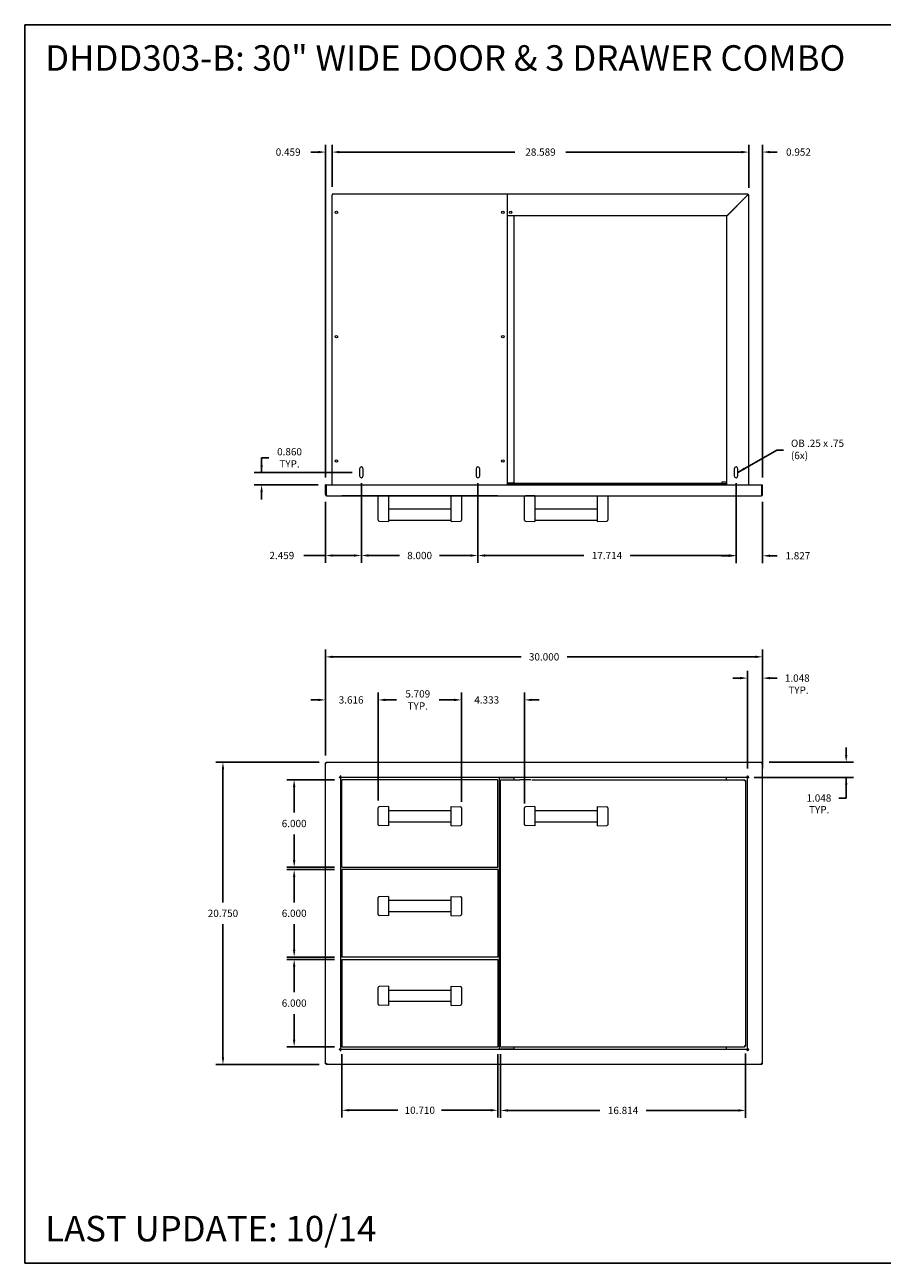
# Model space of a CAD drawing. Units: inches. Extents: x 0 to 110, y 0 to 85.
# Drawn here: x 0 to 59, y 0 to 85 of the extents above; entities that cross this region are included whole.
import ezdxf

# ---------------------------------------------------------------- set-up
doc = ezdxf.new("R2010")
doc.units = ezdxf.units.IN
doc.header["$MEASUREMENT"] = 0
doc.header["$PDSIZE"] = -1
doc.layers.add('VIEWS', color=7, linetype='Continuous')
doc.dimstyles.get("Standard").update_dxf_attribs({"dimtxt": 0.18, "dimasz": 0.18, "dimexe": 0.18, "dimexo": 0.0625, "dimgap": 0.09, "dimtad": 0, "dimtih": 1, "dimtoh": 1, "dimdec": 4, "dimzin": 0, "dimdsep": 46, "dimtxsty": 'Standard', "dimcen": 0.09, "dimadec": 0, "dimazin": 0, "dimtfac": 1, "dimtdec": 4, "dimtofl": 0, "dimtmove": 0, "dimatfit": 3, "dimfxl": 1, "dimtolj": 1, "dimtzin": 0, "dimarcsym": 0})

# ---------------------------------------------------------------- blocks, each defined once
blk = doc.blocks.new('*D7')
at = {"layer": 'DEFPOINTS', "color": 0}
for p in [(50.639, 41.618), (20.639, 34.336), (50.639, 34.336)]:
    blk.add_point(p, dxfattribs=at)
at = {"layer": 'VIEWS', "color": 0, "lineweight": -2}
for p, q in [((20.639, 34.836), (20.639, 42.118)), ((50.639, 34.836), (50.639, 42.118)), ((21.139, 41.618), (34.056, 41.618)), ((50.139, 41.618), (37.223, 41.618))]:
    blk.add_line(p, q, dxfattribs=at)
at = {"layer": 'VIEWS', "color": 0}
for points in [[(21.139, 41.701), (21.139, 41.534), (20.639, 41.618)], [(50.139, 41.534), (50.139, 41.701), (50.639, 41.618)]]:
    blk.add_solid(points, dxfattribs=at)
at = {"layer": 'VIEWS', "color": 0, "insert": (35.639, 41.618), "char_height": 0.5, "attachment_point": 5}
blk.add_mtext('\\A1;30.000', dxfattribs=at)
blk = doc.blocks.new('*D8')
at = {"layer": 'DEFPOINTS', "color": 0}
for p in [(20.694, 34.391), (13.602, 13.641), (20.694, 13.641)]:
    blk.add_point(p, dxfattribs=at)
at = {"layer": 'VIEWS', "color": 0, "lineweight": -2}
for p, q in [((20.194, 34.391), (13.102, 34.391)), ((13.602, 33.891), (13.602, 24.766)), ((13.602, 14.141), (13.602, 23.266)), ((20.194, 13.641), (13.102, 13.641))]:
    blk.add_line(p, q, dxfattribs=at)
at = {"layer": 'VIEWS', "color": 0}
for points in [[(13.685, 33.891), (13.518, 33.891), (13.602, 34.391)], [(13.518, 14.141), (13.685, 14.141), (13.602, 13.641)]]:
    blk.add_solid(points, dxfattribs=at)
at = {"layer": 'VIEWS', "color": 0, "insert": (13.602, 24.016), "char_height": 0.5, "attachment_point": 5, "line_spacing_factor": 2.096683}
blk.add_mtext('\\A1;20.750', dxfattribs=at)
blk = doc.blocks.new('*D9')
at = {"layer": 'DEFPOINTS', "color": 0}
for p in [(21.755, 14.853), (32.465, 14.853), (32.465, 10.499)]:
    blk.add_point(p, dxfattribs=at)
at = {"layer": 'VIEWS', "color": 0, "lineweight": -2}
for p, q in [((21.755, 14.353), (21.755, 9.999)), ((32.465, 14.353), (32.465, 9.999)), ((22.255, 10.499), (25.61, 10.499)), ((31.965, 10.499), (28.61, 10.499))]:
    blk.add_line(p, q, dxfattribs=at)
at = {"layer": 'VIEWS', "color": 0}
for points in [[(22.255, 10.582), (22.255, 10.415), (21.755, 10.499)], [(31.965, 10.415), (31.965, 10.582), (32.465, 10.499)]]:
    blk.add_solid(points, dxfattribs=at)
at = {"layer": 'VIEWS', "color": 0, "insert": (27.11, 10.499), "char_height": 0.5, "attachment_point": 5}
blk.add_mtext('\\A1;10.710', dxfattribs=at)
blk = doc.blocks.new('*D10')
at = {"layer": 'DEFPOINTS', "color": 0}
for p in [(32.652, 14.853), (49.467, 14.905), (49.467, 10.487)]:
    blk.add_point(p, dxfattribs=at)
at = {"layer": 'VIEWS', "color": 0, "lineweight": -2}
for p, q in [((32.652, 14.353), (32.652, 9.987)), ((49.467, 14.405), (49.467, 9.987)), ((33.152, 10.487), (39.476, 10.487)), ((48.967, 10.487), (42.643, 10.487))]:
    blk.add_line(p, q, dxfattribs=at)
at = {"layer": 'VIEWS', "color": 0}
for points in [[(33.152, 10.57), (33.152, 10.403), (32.652, 10.487)], [(48.967, 10.403), (48.967, 10.57), (49.467, 10.487)]]:
    blk.add_solid(points, dxfattribs=at)
at = {"layer": 'VIEWS', "color": 0, "insert": (41.059, 10.487), "char_height": 0.5, "attachment_point": 5}
blk.add_mtext('\\A1;16.814', dxfattribs=at)
blk = doc.blocks.new('*D13')
at = {"layer": 'DEFPOINTS', "color": 0}
for p in [(18.488, 27.016), (21.755, 27.016), (21.755, 21.016)]:
    blk.add_point(p, dxfattribs=at)
at = {"layer": 'VIEWS', "color": 0, "lineweight": -2}
for p, q in [((21.255, 27.016), (17.988, 27.016)), ((18.488, 26.516), (18.488, 24.766)), ((18.488, 21.516), (18.488, 23.266)), ((21.255, 21.016), (17.988, 21.016))]:
    blk.add_line(p, q, dxfattribs=at)
at = {"layer": 'VIEWS', "color": 0}
for points in [[(18.571, 26.516), (18.404, 26.516), (18.488, 27.016)], [(18.404, 21.516), (18.571, 21.516), (18.488, 21.016)]]:
    blk.add_solid(points, dxfattribs=at)
at = {"layer": 'VIEWS', "color": 0, "insert": (18.488, 24.016), "char_height": 0.5, "attachment_point": 5}
blk.add_mtext('\\A1;6.000', dxfattribs=at)
blk = doc.blocks.new('*D19')
at = {"layer": 'DEFPOINTS', "color": 0}
for p in [(23.098, 54.031), (20.639, 52.75), (23.098, 48.573)]:
    blk.add_point(p, dxfattribs=at)
at = {"layer": 'VIEWS', "color": 0, "lineweight": -2}
for p, q in [((23.098, 53.531), (23.098, 48.073)), ((20.639, 52.25), (20.639, 48.073)), ((20.639, 48.573), (19.143, 48.573)), ((21.139, 48.573), (22.598, 48.573))]:
    blk.add_line(p, q, dxfattribs=at)
at = {"layer": 'VIEWS', "color": 0}
for points in [[(21.139, 48.656), (21.139, 48.489), (20.639, 48.573)], [(22.598, 48.489), (22.598, 48.656), (23.098, 48.573)]]:
    blk.add_solid(points, dxfattribs=at)
at = {"layer": 'VIEWS', "color": 0, "insert": (17.643, 48.573), "char_height": 0.5, "attachment_point": 5}
blk.add_mtext('\\A1;2.459', dxfattribs=at)
blk = doc.blocks.new('*D20')
at = {"layer": 'DEFPOINTS', "color": 0}
for p in [(23.098, 54.031), (31.098, 54.031), (31.098, 48.573)]:
    blk.add_point(p, dxfattribs=at)
at = {"layer": 'VIEWS', "color": 0, "lineweight": -2}
for p, q in [((23.098, 53.531), (23.098, 48.073)), ((31.098, 53.531), (31.098, 48.073)), ((23.598, 48.573), (25.723, 48.573)), ((30.598, 48.573), (28.473, 48.573))]:
    blk.add_line(p, q, dxfattribs=at)
at = {"layer": 'VIEWS', "color": 0}
for points in [[(23.598, 48.656), (23.598, 48.489), (23.098, 48.573)], [(30.598, 48.489), (30.598, 48.656), (31.098, 48.573)]]:
    blk.add_solid(points, dxfattribs=at)
at = {"layer": 'VIEWS', "color": 0, "insert": (27.098, 48.573), "char_height": 0.5, "attachment_point": 5}
blk.add_mtext('\\A1;8.000', dxfattribs=at)
blk = doc.blocks.new('*D21')
at = {"layer": 'DEFPOINTS', "color": 0}
for p in [(31.098, 54.031), (48.812, 54.031), (48.812, 48.573)]:
    blk.add_point(p, dxfattribs=at)
at = {"layer": 'VIEWS', "color": 0, "lineweight": -2}
for p, q in [((31.098, 53.531), (31.098, 48.073)), ((48.812, 53.531), (48.812, 48.073)), ((31.598, 48.573), (38.372, 48.573)), ((48.312, 48.573), (41.538, 48.573))]:
    blk.add_line(p, q, dxfattribs=at)
at = {"layer": 'VIEWS', "color": 0}
for points in [[(31.598, 48.656), (31.598, 48.489), (31.098, 48.573)], [(48.312, 48.489), (48.312, 48.656), (48.812, 48.573)]]:
    blk.add_solid(points, dxfattribs=at)
at = {"layer": 'VIEWS', "color": 0, "insert": (39.955, 48.573), "char_height": 0.5, "attachment_point": 5}
blk.add_mtext('\\A1;17.714', dxfattribs=at)
blk = doc.blocks.new('*D22')
at = {"layer": 'DEFPOINTS', "color": 0}
for p in [(48.812, 54.031), (50.639, 52.75), (50.639, 48.556)]:
    blk.add_point(p, dxfattribs=at)
at = {"layer": 'VIEWS', "color": 0, "lineweight": -2}
for p, q in [((48.812, 53.531), (48.812, 48.056)), ((50.639, 52.25), (50.639, 48.056)), ((48.312, 48.556), (47.812, 48.556)), ((51.139, 48.556), (51.639, 48.556))]:
    blk.add_line(p, q, dxfattribs=at)
at = {"layer": 'VIEWS', "color": 0}
for points in [[(48.312, 48.473), (48.312, 48.64), (48.812, 48.556)], [(51.139, 48.64), (51.139, 48.473), (50.639, 48.556)]]:
    blk.add_solid(points, dxfattribs=at)
at = {"layer": 'VIEWS', "color": 0, "insert": (53.056, 48.556), "char_height": 0.5, "attachment_point": 5}
blk.add_mtext('\\A1;1.827', dxfattribs=at)
blk = doc.blocks.new('*D27')
at = {"layer": 'DEFPOINTS', "color": 0}
for p in [(16.252, 54.281), (22.973, 54.281), (20.639, 53.421)]:
    blk.add_point(p, dxfattribs=at)
at = {"layer": 'VIEWS', "color": 0, "lineweight": -2}
for p, q in [((16.752, 55.281), (16.252, 55.281)), ((16.252, 55.281), (16.252, 54.281)), ((22.473, 54.281), (15.752, 54.281)), ((20.139, 53.421), (15.752, 53.421)), ((16.252, 52.921), (16.252, 52.421))]:
    blk.add_line(p, q, dxfattribs=at)
at = {"layer": 'VIEWS', "color": 0}
for points in [[(16.169, 54.781), (16.336, 54.781), (16.252, 54.281)], [(16.336, 52.921), (16.169, 52.921), (16.252, 53.421)]]:
    blk.add_solid(points, dxfattribs=at)
at = {"layer": 'VIEWS', "color": 0, "insert": (18.169, 55.281), "char_height": 0.5, "attachment_point": 5}
blk.add_mtext('\\A1;0.860\\PTYP.', dxfattribs=at)
blk = doc.blocks.new('*D23')
at = {"layer": 'DEFPOINTS', "color": 0}
for p in [(49.687, 76.262), (21.098, 73.38), (49.687, 73.302)]:
    blk.add_point(p, dxfattribs=at)
at = {"layer": 'VIEWS', "color": 0, "lineweight": -2}
for p, q in [((21.098, 73.88), (21.098, 76.762)), ((49.687, 73.802), (49.687, 76.762)), ((21.598, 76.262), (33.643, 76.262)), ((49.187, 76.262), (37.143, 76.262))]:
    blk.add_line(p, q, dxfattribs=at)
at = {"layer": 'VIEWS', "color": 0}
for points in [[(21.598, 76.346), (21.598, 76.179), (21.098, 76.262)], [(49.187, 76.179), (49.187, 76.346), (49.687, 76.262)]]:
    blk.add_solid(points, dxfattribs=at)
at = {"layer": 'VIEWS', "color": 0, "insert": (35.393, 76.262), "char_height": 0.5, "attachment_point": 5}
blk.add_mtext('\\A1;28.589', dxfattribs=at)
blk = doc.blocks.new('*D24')
at = {"layer": 'DEFPOINTS', "color": 0}
for p in [(50.639, 76.264), (49.687, 73.302), (50.639, 53.421)]:
    blk.add_point(p, dxfattribs=at)
at = {"layer": 'VIEWS', "color": 0, "lineweight": -2}
for p, q in [((49.687, 73.802), (49.687, 76.764)), ((50.639, 53.921), (50.639, 76.764)), ((49.187, 76.264), (48.687, 76.264)), ((51.139, 76.264), (51.639, 76.264))]:
    blk.add_line(p, q, dxfattribs=at)
at = {"layer": 'VIEWS', "color": 0}
for points in [[(49.187, 76.181), (49.187, 76.347), (49.687, 76.264)], [(51.139, 76.347), (51.139, 76.181), (50.639, 76.264)]]:
    blk.add_solid(points, dxfattribs=at)
at = {"layer": 'VIEWS', "color": 0, "insert": (53.098, 76.264), "char_height": 0.5, "attachment_point": 5}
blk.add_mtext('\\A1;0.952', dxfattribs=at)
blk = doc.blocks.new('*D25')
at = {"layer": 'DEFPOINTS', "color": 0}
for p in [(20.639, 76.261), (21.098, 73.38), (20.639, 53.421)]:
    blk.add_point(p, dxfattribs=at)
at = {"layer": 'VIEWS', "color": 0, "lineweight": -2}
for p, q in [((20.639, 53.921), (20.639, 76.761)), ((21.098, 73.88), (21.098, 76.761)), ((20.139, 76.261), (19.639, 76.261)), ((21.598, 76.261), (22.098, 76.261))]:
    blk.add_line(p, q, dxfattribs=at)
at = {"layer": 'VIEWS', "color": 0}
for points in [[(20.139, 76.177), (20.139, 76.344), (20.639, 76.261)], [(21.598, 76.344), (21.598, 76.177), (21.098, 76.261)]]:
    blk.add_solid(points, dxfattribs=at)
at = {"layer": 'VIEWS', "color": 0, "insert": (17.223, 76.511), "char_height": 0.5, "attachment_point": 1}
blk.add_mtext('\\A1;0.459', dxfattribs=at)
blk = doc.blocks.new('*D28')
at = {"layer": 'DEFPOINTS', "color": 0}
for p in [(18.488, 33.18), (21.755, 33.18), (21.755, 27.18)]:
    blk.add_point(p, dxfattribs=at)
at = {"layer": 'VIEWS', "color": 0, "lineweight": -2}
for p, q in [((21.255, 33.18), (17.988, 33.18)), ((18.488, 32.68), (18.488, 30.93)), ((18.488, 27.68), (18.488, 29.43)), ((21.255, 27.18), (17.988, 27.18))]:
    blk.add_line(p, q, dxfattribs=at)
at = {"layer": 'VIEWS', "color": 0}
for points in [[(18.571, 32.68), (18.404, 32.68), (18.488, 33.18)], [(18.404, 27.68), (18.571, 27.68), (18.488, 27.18)]]:
    blk.add_solid(points, dxfattribs=at)
at = {"layer": 'VIEWS', "color": 0, "insert": (18.488, 30.18), "char_height": 0.5, "attachment_point": 5}
blk.add_mtext('\\A1;6.000', dxfattribs=at)
blk = doc.blocks.new('*D33')
at = {"layer": 'DEFPOINTS', "color": 0}
for p in [(29.964, 38.662), (24.256, 34.336), (29.964, 31.162)]:
    blk.add_point(p, dxfattribs=at)
at = {"layer": 'VIEWS', "color": 0, "lineweight": -2}
for p, q in [((24.256, 34.836), (24.256, 39.162)), ((29.964, 31.662), (29.964, 39.162)), ((24.756, 38.662), (25.512, 38.662)), ((29.464, 38.662), (28.429, 38.662))]:
    blk.add_line(p, q, dxfattribs=at)
at = {"layer": 'VIEWS', "color": 0}
for points in [[(24.756, 38.746), (24.756, 38.579), (24.256, 38.662)], [(29.464, 38.579), (29.464, 38.746), (29.964, 38.662)]]:
    blk.add_solid(points, dxfattribs=at)
at = {"layer": 'VIEWS', "color": 0, "insert": (26.97, 38.662), "char_height": 0.5, "attachment_point": 5}
blk.add_mtext('\\A1;5.709\\PTYP.', dxfattribs=at)
blk = doc.blocks.new('*D34')
at = {"layer": 'DEFPOINTS', "color": 0}
for p in [(34.298, 38.662), (29.964, 31.162), (34.298, 31.064)]:
    blk.add_point(p, dxfattribs=at)
at = {"layer": 'VIEWS', "color": 0, "lineweight": -2}
for p, q in [((29.964, 31.662), (29.964, 39.162)), ((34.298, 31.564), (34.298, 39.162)), ((29.464, 38.662), (28.964, 38.662)), ((34.798, 38.662), (35.298, 38.662))]:
    blk.add_line(p, q, dxfattribs=at)
at = {"layer": 'VIEWS', "color": 0}
for points in [[(29.464, 38.579), (29.464, 38.746), (29.964, 38.662)], [(34.798, 38.746), (34.798, 38.579), (34.298, 38.662)]]:
    blk.add_solid(points, dxfattribs=at)
at = {"layer": 'VIEWS', "color": 0, "insert": (31.702, 38.662), "char_height": 0.5, "attachment_point": 5}
blk.add_mtext('\\A1;4.333', dxfattribs=at)
blk = doc.blocks.new('*D35')
at = {"layer": 'DEFPOINTS', "color": 0}
for p in [(24.256, 38.662), (20.639, 34.336), (24.256, 31.26)]:
    blk.add_point(p, dxfattribs=at)
at = {"layer": 'VIEWS', "color": 0, "lineweight": -2}
for p, q in [((20.639, 34.836), (20.639, 39.162)), ((24.256, 31.76), (24.256, 39.162)), ((20.139, 38.662), (19.639, 38.662)), ((24.756, 38.662), (25.256, 38.662))]:
    blk.add_line(p, q, dxfattribs=at)
at = {"layer": 'VIEWS', "color": 0}
for points in [[(20.139, 38.579), (20.139, 38.746), (20.639, 38.662)], [(24.756, 38.746), (24.756, 38.579), (24.256, 38.662)]]:
    blk.add_solid(points, dxfattribs=at)
at = {"layer": 'VIEWS', "color": 0, "insert": (22.397, 38.662), "char_height": 0.5, "attachment_point": 5}
blk.add_mtext('\\A1;3.616', dxfattribs=at)
blk = doc.blocks.new('*D36')
at = {"layer": 'DEFPOINTS', "color": 0}
for p in [(18.488, 20.853), (21.755, 20.853), (21.755, 14.853)]:
    blk.add_point(p, dxfattribs=at)
at = {"layer": 'VIEWS', "color": 0, "lineweight": -2}
for p, q in [((21.255, 20.853), (17.988, 20.853)), ((18.488, 20.353), (18.488, 18.603)), ((18.488, 15.353), (18.488, 17.103)), ((21.255, 14.853), (17.988, 14.853))]:
    blk.add_line(p, q, dxfattribs=at)
at = {"layer": 'VIEWS', "color": 0}
for points in [[(18.571, 20.353), (18.404, 20.353), (18.488, 20.853)], [(18.404, 15.353), (18.571, 15.353), (18.488, 14.853)]]:
    blk.add_solid(points, dxfattribs=at)
at = {"layer": 'VIEWS', "color": 0, "insert": (18.488, 17.853), "char_height": 0.5, "attachment_point": 5}
blk.add_mtext('\\A1;6.000', dxfattribs=at)
blk = doc.blocks.new('*D38')
at = {"layer": 'DEFPOINTS', "color": 0}
for p in [(50.639, 40.16), (49.592, 33.446), (50.639, 33.446)]:
    blk.add_point(p, dxfattribs=at)
at = {"layer": 'VIEWS', "color": 0, "lineweight": -2}
for p, q in [((49.092, 40.16), (48.592, 40.16)), ((49.592, 33.946), (49.592, 40.66)), ((50.639, 33.946), (50.639, 40.66)), ((51.139, 40.16), (51.639, 40.16))]:
    blk.add_line(p, q, dxfattribs=at)
at = {"layer": 'VIEWS', "color": 0}
for points in [[(49.092, 40.077), (49.092, 40.244), (49.592, 40.16)], [(51.139, 40.244), (51.139, 40.077), (50.639, 40.16)]]:
    blk.add_solid(points, dxfattribs=at)
at = {"layer": 'VIEWS', "color": 0, "insert": (53.014, 40.16), "char_height": 0.5, "attachment_point": 5}
blk.add_mtext('\\A1;1.048', dxfattribs=at)
blk = doc.blocks.new('*D39')
at = {"layer": 'DEFPOINTS', "color": 0}
for p in [(50.584, 34.391), (56.374, 34.391), (49.561, 33.343)]:
    blk.add_point(p, dxfattribs=at)
at = {"layer": 'VIEWS', "color": 0, "lineweight": -2}
for p, q in [((56.374, 34.891), (56.374, 35.391)), ((51.084, 34.391), (56.874, 34.391)), ((50.061, 33.343), (56.874, 33.343)), ((56.374, 31.928), (56.374, 33.343)), ((55.874, 31.928), (56.374, 31.928))]:
    blk.add_line(p, q, dxfattribs=at)
at = {"layer": 'VIEWS', "color": 0}
for points in [[(56.291, 34.891), (56.457, 34.891), (56.374, 34.391)], [(56.457, 32.843), (56.291, 32.843), (56.374, 33.343)]]:
    blk.add_solid(points, dxfattribs=at)
at = {"layer": 'VIEWS', "color": 0, "insert": (54.499, 31.928), "char_height": 0.5, "attachment_point": 5}
blk.add_mtext('\\A1;1.048', dxfattribs=at)

msp = doc.modelspace()

# ---------------------------------------------------------------- linework, layer by layer
at = {"layer": 'VIEWS'}
for p, q in [((0, 0), (0, 85)), ((0, 85), (110, 85)), ((0, 0), (110, 0))]:
    msp.add_line(p, q, dxfattribs=at)
at = {"layer": 'VIEWS', "color": 7, "linetype": 'Continuous', "lineweight": 15}
for p, q in [((21.0981, 73.3804), (21.0981, 73.3016)), ((33.0981, 73.3804), (21.0981, 73.3804)), ((21.0981, 53.4208), (21.0981, 73.3016)), ((33.0981, 73.3806), (33.0981, 73.3018)), ((49.6083, 73.3806), (33.0981, 73.3806)), ((33.0981, 73.3326), (33.0981, 73.3328)), ((33.0981, 73.3018), (33.0981, 71.8806)), ((33.0981, 73.3016), (33.0981, 53.4208)), ((48.1801, 71.8806), (49.6013, 73.3018)), ((49.6083, 73.2948), (48.1871, 71.8736)), ((49.6083, 73.3806), (49.6083, 73.3328)), ((49.6871, 73.3018), (49.6393, 73.3018)), ((49.6871, 53.4208), (49.6871, 73.3018)), ((48.1801, 71.8806), (33.0981, 71.8806)), ((33.5806, 53.538), (33.5806, 71.8806)), ((48.1871, 53.4208), (48.1871, 71.8736)), ((22.9731, 54.5311), (22.9731, 54.0311)), ((23.2231, 54.0311), (23.2231, 54.5311)), ((30.9731, 54.5311), (30.9731, 54.0311)), ((31.2231, 54.0311), (31.2231, 54.5311)), ((48.6871, 54.5311), (48.6871, 54.0311)), ((48.9371, 54.0311), (48.9371, 54.5311)), ((47.8715, 53.4838), (47.8715, 53.6396)), ((47.8715, 53.6396), (47.9653, 53.6396)), ((47.9653, 53.6396), (48.1871, 53.6396)), ((20.6393, 52.7496), (20.6393, 53.4208)), ((20.6871, 53.4208), (20.6393, 53.4208)), ((20.6871, 52.7496), (20.6871, 53.4208)), ((20.6941, 53.4208), (20.6941, 52.7496)), ((20.6941, 53.4208), (50.5845, 53.4208)), ((33.5806, 53.538), (33.0981, 53.538)), ((33.0981, 53.5309), (33.5018, 53.5309)), ((48.1871, 53.4833), (33.0981, 53.4833)), ((33.5095, 53.4835), (33.9746, 53.4835)), ((47.8397, 53.5123), (33.5631, 53.5123)), ((33.9799, 53.4833), (33.9746, 53.4835)), ((34.0922, 53.4833), (34.0922, 53.4838)), ((48.1871, 53.4838), (34.0922, 53.4838)), ((47.8397, 53.4838), (47.8397, 53.5123)), ((50.5845, 53.4208), (50.5845, 52.7496)), ((50.5915, 53.4208), (50.6393, 53.4208)), ((50.5915, 52.7496), (50.5915, 53.4208)), ((50.6393, 52.7496), (50.6393, 53.4208)), ((20.7181, 52.6708), (50.5605, 52.6708)), ((21.7551, 52.6708), (21.7551, 52.6677)), ((32.4651, 52.6677), (21.7551, 52.6677)), ((24.2557, 51.3249), (24.2557, 52.6708)), ((24.2557, 52.6708), (24.3127, 52.6708)), ((24.9644, 52.6708), (24.3127, 52.6708)), ((24.9644, 52.6708), (24.9644, 51.3131)), ((29.2557, 51.3131), (29.2557, 52.6708)), ((29.2557, 52.6708), (29.9075, 52.6708)), ((29.9075, 52.6708), (29.9644, 52.6708)), ((29.9644, 52.6708), (29.9644, 51.3249)), ((32.4651, 52.6708), (32.4651, 52.6677)), ((34.2979, 51.3249), (34.2979, 52.6708)), ((34.2979, 52.6708), (34.3548, 52.6708)), ((35.0065, 52.6708), (34.3548, 52.6708)), ((35.0065, 52.6708), (35.0065, 51.3131)), ((39.2979, 51.3131), (39.2979, 52.6708)), ((39.2979, 52.6708), (39.9496, 52.6708)), ((39.9496, 52.6708), (40.0065, 52.6708)), ((40.0065, 52.6708), (40.0065, 51.3249)), ((24.2557, 50.9927), (24.2557, 51.3249)), ((29.2557, 51.7558), (24.9644, 51.7558)), ((24.9644, 51.3131), (24.9644, 50.911)), ((24.9644, 51.0058), (29.2557, 51.0058)), ((29.2557, 50.911), (29.2557, 51.3131)), ((29.9644, 51.3249), (29.9644, 50.9927)), ((34.2979, 50.9927), (34.2979, 51.3249)), ((39.2979, 51.7558), (35.0065, 51.7558)), ((35.0065, 51.3131), (35.0065, 50.911)), ((35.0065, 51.0058), (39.2979, 51.0058)), ((39.2979, 50.911), (39.2979, 51.3131)), ((40.0065, 51.3249), (40.0065, 50.9927)), ((24.3127, 50.9338), (24.9644, 50.911)), ((29.2557, 50.911), (29.9075, 50.9338)), ((34.3548, 50.9338), (35.0065, 50.911)), ((39.2979, 50.911), (39.9496, 50.9338)), ((20.6393, 13.696), (20.6393, 34.3363)), ((20.7181, 34.3124), (20.6393, 34.3363)), ((20.6871, 34.3363), (20.6393, 34.3363)), ((20.7181, 34.3124), (20.6871, 34.3363)), ((20.6941, 34.3912), (20.7181, 34.3124)), ((20.6941, 34.3912), (50.5845, 34.3912)), ((20.6941, 34.3434), (20.6941, 34.3912)), ((20.6941, 34.3434), (20.7181, 34.3124)), ((50.5845, 34.3912), (50.5605, 34.3124)), ((50.5845, 34.3434), (50.5605, 34.3124)), ((50.5605, 34.3124), (50.6393, 34.3363)), ((50.5605, 34.3124), (50.5915, 34.3363)), ((50.5845, 34.3434), (50.5845, 34.3912)), ((50.5915, 34.3363), (50.6393, 34.3363)), ((50.6393, 13.696), (50.6393, 34.3363)), ((21.6632, 33.3673), (21.5844, 33.3673)), ((21.5844, 33.3673), (21.5844, 33.3434)), ((21.5844, 33.3434), (21.6083, 33.3434)), ((21.6871, 33.4461), (21.6632, 33.4461)), ((21.6632, 33.4461), (21.6632, 33.3673)), ((21.6871, 33.439), (21.6632, 33.439)), ((21.6952, 33.3912), (21.6632, 33.3912)), ((21.6871, 33.4222), (21.6871, 33.4461)), ((21.6871, 14.72), (21.6871, 33.3124)), ((49.5605, 33.3434), (21.7181, 33.3434)), ((32.4651, 33.1797), (21.7551, 33.1797)), ((21.7551, 27.1797), (21.7551, 33.1797)), ((32.4651, 27.1797), (32.4651, 33.1797)), ((32.5806, 14.72), (32.5806, 33.3124)), ((32.6522, 33.1767), (32.731, 33.1767)), ((32.6522, 14.8527), (32.6522, 33.1767)), ((32.6594, 33.3363), (33.5018, 33.3363)), ((32.731, 33.1767), (33.1522, 33.1767)), ((33.1522, 33.1767), (33.9746, 33.1767)), ((33.5018, 33.3363), (33.5806, 33.3363)), ((33.5806, 33.1767), (33.5806, 33.3363)), ((33.9965, 33.1767), (33.9746, 33.1767)), ((34.7292, 33.1767), (33.9965, 33.1767)), ((34.7949, 33.1767), (49.4187, 33.1767)), ((48.1393, 33.3434), (48.1393, 33.1767)), ((49.5834, 33.3912), (49.6083, 33.3912)), ((49.5915, 33.4461), (49.6154, 33.4461)), ((49.5915, 33.4222), (49.5915, 33.4461)), ((49.5915, 33.439), (49.6083, 33.439)), ((49.5915, 33.3912), (49.5915, 33.3124)), ((49.5915, 14.72), (49.5915, 33.3124)), ((49.6083, 33.439), (49.6154, 33.4387)), ((49.6154, 33.4461), (49.6154, 33.3673)), ((49.6942, 33.3673), (49.6154, 33.3673)), ((49.6393, 33.3602), (49.6393, 33.3353)), ((49.6703, 33.3434), (49.6942, 33.3434)), ((49.6868, 33.3673), (49.6871, 33.3602)), ((49.6871, 33.3602), (49.6871, 33.3434)), ((49.6942, 33.3434), (49.6942, 33.3673)), ((49.4665, 33.1241), (49.4665, 14.9053)), ((24.2557, 31.0637), (24.2557, 31.2596)), ((24.2557, 30.2957), (24.2557, 31.0637)), ((24.9644, 31.3422), (24.3127, 31.3192)), ((24.9644, 31.3422), (24.9644, 31.1445)), ((24.9644, 31.1445), (24.9644, 30.2148)), ((29.2557, 31.0547), (24.9644, 31.0547)), ((29.2557, 31.3422), (29.9075, 31.3192)), ((29.2557, 31.1445), (29.2557, 31.3422)), ((29.2557, 30.2148), (29.2557, 31.1445)), ((29.9644, 31.2596), (29.9644, 31.0637)), ((29.9644, 31.0637), (29.9644, 30.2957)), ((34.2979, 31.0637), (34.2979, 31.2596)), ((34.2979, 30.2957), (34.2979, 31.0637)), ((35.0065, 31.3422), (34.3548, 31.3192)), ((35.0065, 31.3422), (35.0065, 31.1445)), ((35.0065, 31.1445), (35.0065, 30.2148)), ((39.2979, 31.0547), (35.0065, 31.0547)), ((39.2979, 31.3422), (39.9496, 31.3192)), ((39.2979, 31.1445), (39.2979, 31.3422)), ((39.2979, 30.2148), (39.2979, 31.1445)), ((40.0065, 31.2596), (40.0065, 31.0637)), ((40.0065, 31.0637), (40.0065, 30.2957)), ((24.2557, 30.0998), (24.2557, 30.2957)), ((24.9644, 30.0172), (24.3127, 30.0402)), ((24.9644, 30.3047), (29.2557, 30.3047)), ((24.9644, 30.2148), (24.9644, 30.0172)), ((29.2557, 30.0172), (29.2557, 30.2148)), ((29.2557, 30.0172), (29.9075, 30.0402)), ((29.9644, 30.2957), (29.9644, 30.0998)), ((34.2979, 30.0998), (34.2979, 30.2957)), ((35.0065, 30.0172), (34.3548, 30.0402)), ((35.0065, 30.3047), (39.2979, 30.3047)), ((35.0065, 30.2148), (35.0065, 30.0172)), ((39.2979, 30.0172), (39.2979, 30.2148)), ((39.2979, 30.0172), (39.9496, 30.0402)), ((40.0065, 30.2957), (40.0065, 30.0998)), ((21.7551, 27.1797), (32.4651, 27.1797)), ((32.4651, 27.0162), (21.7551, 27.0162)), ((21.7551, 27.0162), (21.7551, 21.0162)), ((32.4651, 27.0162), (32.4651, 21.0162)), ((24.2557, 24.9002), (24.2557, 25.0961)), ((24.2557, 24.1322), (24.2557, 24.9002)), ((24.9644, 25.1787), (24.3127, 25.1557)), ((24.9644, 25.1787), (24.9644, 24.981)), ((24.9644, 24.981), (24.9644, 24.0513)), ((29.2557, 24.8912), (24.9644, 24.8912)), ((29.2557, 25.1787), (29.9075, 25.1557)), ((29.2557, 24.981), (29.2557, 25.1787)), ((29.2557, 24.0513), (29.2557, 24.981)), ((29.9644, 25.0961), (29.9644, 24.9002)), ((29.9644, 24.9002), (29.9644, 24.1322)), ((24.2557, 23.9363), (24.2557, 24.1322)), ((24.9644, 23.8537), (24.3127, 23.8767)), ((24.9644, 24.1412), (29.2557, 24.1412)), ((24.9644, 24.0513), (24.9644, 23.8537)), ((29.2557, 23.8537), (29.2557, 24.0513)), ((29.2557, 23.8537), (29.9075, 23.8767)), ((29.9644, 24.1322), (29.9644, 23.9363)), ((32.4651, 21.0162), (21.7551, 21.0162)), ((21.7551, 20.8527), (32.4651, 20.8527)), ((21.7551, 20.8527), (21.7551, 14.8527)), ((32.4651, 20.8527), (32.4651, 14.8527)), ((24.2557, 18.7367), (24.2557, 18.9326)), ((24.2557, 17.9687), (24.2557, 18.7367)), ((24.9644, 19.0152), (24.3127, 18.9922)), ((24.9644, 19.0152), (24.9644, 18.8175)), ((24.9644, 18.8175), (24.9644, 17.8878)), ((29.2557, 18.7277), (24.9644, 18.7277)), ((29.2557, 19.0152), (29.9075, 18.9922)), ((29.2557, 18.8175), (29.2557, 19.0152)), ((29.2557, 17.8878), (29.2557, 18.8175)), ((29.9644, 18.9326), (29.9644, 18.7367)), ((29.9644, 18.7367), (29.9644, 17.9687)), ((24.2557, 17.7728), (24.2557, 17.9687)), ((24.9644, 17.9777), (29.2557, 17.9777)), ((24.9644, 17.8878), (24.9644, 17.6902)), ((29.2557, 17.6902), (29.2557, 17.8878)), ((29.9644, 17.9687), (29.9644, 17.7728)), ((24.9644, 17.6902), (24.3127, 17.7132)), ((29.2557, 17.6902), (29.9075, 17.7132)), ((21.6083, 14.689), (21.5844, 14.689)), ((21.5844, 14.689), (21.5844, 14.6651)), ((21.5844, 14.6651), (21.6632, 14.6651)), ((21.6632, 14.6651), (21.6632, 14.5863)), ((21.6952, 14.6412), (21.6632, 14.6412)), ((21.6871, 14.5934), (21.6632, 14.5934)), ((21.6632, 14.5863), (21.6871, 14.5863)), ((21.6871, 14.5863), (21.6871, 14.6102)), ((21.7181, 14.689), (49.5605, 14.689)), ((21.7551, 14.8527), (32.4651, 14.8527)), ((32.6522, 14.8527), (49.4187, 14.8527)), ((33.5018, 14.696), (32.6594, 14.696)), ((33.0981, 14.689), (33.0981, 14.696)), ((33.5806, 14.696), (33.5018, 14.696)), ((33.5806, 14.696), (33.5806, 14.8527)), ((48.1393, 14.8527), (48.1393, 14.689)), ((49.6083, 14.6412), (49.5834, 14.6412)), ((49.5915, 14.72), (49.5915, 14.6412)), ((49.5915, 14.5863), (49.5915, 14.6102)), ((49.6083, 14.5934), (49.5915, 14.5934)), ((49.6154, 14.5863), (49.5915, 14.5863)), ((49.6154, 14.5937), (49.6083, 14.5934)), ((49.6154, 14.6651), (49.6154, 14.5863)), ((49.6154, 14.6651), (49.6942, 14.6651)), ((49.6393, 14.6722), (49.6393, 14.6971)), ((49.6942, 14.689), (49.6703, 14.689)), ((49.6871, 14.6722), (49.6868, 14.6651)), ((49.6871, 14.6722), (49.6871, 14.689)), ((49.6942, 14.6651), (49.6942, 14.689)), ((20.6393, 13.696), (20.7181, 13.72)), ((20.6871, 13.696), (20.6393, 13.696)), ((20.6871, 13.696), (20.7181, 13.72)), ((20.7181, 13.72), (20.6941, 13.6412)), ((20.7181, 13.72), (20.6941, 13.689)), ((20.6941, 13.689), (20.6941, 13.6412)), ((50.5845, 13.6412), (20.6941, 13.6412)), ((50.5605, 13.72), (50.5845, 13.6412)), ((50.5605, 13.72), (50.5845, 13.689)), ((50.5915, 13.696), (50.5605, 13.72)), ((50.6393, 13.696), (50.5605, 13.72)), ((50.5845, 13.689), (50.5845, 13.6412)), ((50.5915, 13.696), (50.6393, 13.696))]:
    msp.add_line(p, q, dxfattribs=at)
at = {"layer": 'VIEWS', "color": 7, "linetype": 'Continuous', "lineweight": 15, "flags": 128}
for points in [[(49.5786, 73.2792), (49.5824, 73.276), (49.5857, 73.2721)], [(20.7181, 34.3124), (20.7181, 34.3124)], [(50.5605, 34.3124), (50.5605, 34.3124)], [(49.6083, 33.3912), (49.6144, 33.3906), (49.6154, 33.3904)], [(49.6385, 33.3673), (49.6387, 33.3662), (49.6393, 33.3602)], [(49.6154, 14.642), (49.6144, 14.6418), (49.6083, 14.6412)], [(49.6393, 14.6722), (49.6387, 14.6661), (49.6385, 14.6651)], [(20.7181, 13.72), (20.7181, 13.72)], [(50.5605, 13.72), (50.5605, 13.72)]]:
    msp.add_lwpolyline(points, dxfattribs=at)
at = {"layer": 'VIEWS', "color": 7, "linetype": 'Continuous', "lineweight": 15}
for centre in [(21.3896, 72.1306), (32.8066, 72.1306), (33.3481, 72.1306), (21.3896, 63.5954), (32.8066, 63.5954), (21.3896, 55.0601), (32.8066, 55.0601)]:
    msp.add_circle(centre, 0.086, dxfattribs=at)
for centre, radius, start, end in [((49.5605, 73.254), 0.0788, 32.355691, 57.644309), ((49.6083, 73.3018), 0.0788, 0, 90), ((49.6083, 73.3018), 0.031, 0, 90), ((23.0981, 54.5311), 0.125, 360, 180), ((31.0981, 54.5311), 0.125, 360, 180), ((48.8121, 54.5311), 0.125, 0, 180), ((23.0981, 54.0311), 0.125, 180, 0), ((31.0981, 54.0311), 0.125, 180, 0), ((48.8121, 54.0311), 0.125, 180, 0), ((20.7181, 52.7496), 0.0788, 180, 270), ((20.7181, 52.7496), 0.031, 180, 221.855283), ((33.5018, 53.5619), 0.031, 270, 309.475091), ((33.5018, 53.5619), 0.0788, 274.083019, 342.322036), ((50.5605, 52.7496), 0.0788, 270, 0), ((50.5605, 52.7496), 0.031, 318.144719, 0), ((24.3147, 50.9927), 0.059, 180, 268), ((29.9054, 50.9927), 0.059, 272, 0), ((34.3569, 50.9927), 0.059, 180, 268), ((39.9475, 50.9927), 0.059, 272, 0), ((21.5605, 33.3124), 0.0788, 18.992211, 44.162881), ((32.6594, 33.3124), 0.0788, 156.833713, 180), ((32.6594, 33.3124), 0.031, 90, 131.855281), ((21.5605, 14.72), 0.0788, 315.837119, 341.067065), ((32.6594, 14.72), 0.0788, 180, 203.166287), ((32.6594, 14.72), 0.031, 228.144719, 270)]:
    msp.add_arc(centre, radius, start, end, dxfattribs=at)
for centre, major_axis, ratio, start_param, end_param in [((49.6083, 73.3018), (0, 0.0788), 0.0897344, 0, 1.5707963), ((49.6083, 73.3018), (0, 0.031), 0.228099, 0, 0.920598), ((49.6083, 73.3018), (0.0788, 0), 0.0897344, 4.712389, 6.2831853), ((49.6083, 73.3018), (0.031, 0), 0.228099, 5.3625873, 6.2831853), ((20.7181, 52.7496), (0, 0.0788), 0.3036667, 1.5707963, 3.1415927), ((50.5605, 52.7496), (0, 0.0788), 0.3036667, 3.1415927, 4.712389), ((32.6594, 33.3124), (0.0788, 0), 0.3036667, 1.5707963, 3.1415927), ((24.3147, 31.2596), (0, 0.0596), 0.9895714, 0.0349066, 1.5707963), ((29.9054, 31.2596), (0, -0.0596), 0.9895714, 1.5707963, 3.1066861), ((34.3569, 31.2596), (0, 0.0596), 0.9895714, 0.0349066, 1.5707963), ((39.9475, 31.2596), (0, -0.0596), 0.9895714, 1.5707963, 3.1066861), ((24.3147, 30.0998), (0, 0.0596), 0.9895714, 1.5707963, 3.1066861), ((29.9054, 30.0998), (0, -0.0596), 0.9895714, 0.0349066, 1.5707963), ((34.3569, 30.0998), (0, 0.0596), 0.9895714, 1.5707963, 3.1066861), ((39.9475, 30.0998), (0, -0.0596), 0.9895714, 0.0349066, 1.5707963), ((24.3147, 25.0961), (0, 0.0596), 0.9895714, 0.0349066, 1.5707963), ((29.9054, 25.0961), (0, -0.0596), 0.9895714, 1.5707963, 3.1066861), ((24.3147, 23.9363), (0, 0.0596), 0.9895714, 1.5707963, 3.1066861), ((29.9054, 23.9363), (0, -0.0596), 0.9895714, 0.0349066, 1.5707963), ((24.3147, 18.9326), (0, 0.0596), 0.9895714, 0.0349066, 1.5707963), ((29.9054, 18.9326), (0, -0.0596), 0.9895714, 1.5707963, 3.1066861), ((24.3147, 17.7728), (0, 0.0596), 0.9895714, 1.5707963, 3.1066861), ((29.9054, 17.7728), (0, -0.0596), 0.9895714, 0.0349066, 1.5707963), ((32.6594, 14.72), (0.0788, 0), 0.3036667, 3.1415927, 4.712389)]:
    msp.add_ellipse(centre, major_axis=major_axis, ratio=ratio, start_param=start_param, end_param=end_param, dxfattribs=at)
for points, knots in [([(21.6083, 33.3434), (21.6162, 33.3414), (21.6332, 33.3371), (21.6569, 33.3306), (21.6757, 33.3237), (21.6857, 33.3176), (21.6867, 33.3139), (21.6871, 33.3124)], [0, 0, 0, 0, 0.1917193, 0.413023, 0.6343381, 0.855653, 1, 1, 1, 1]), ([(21.7181, 33.3434), (21.7161, 33.3441), (21.7118, 33.3456), (21.7053, 33.3582), (21.6984, 33.3785), (21.6923, 33.4012), (21.6885, 33.4162), (21.6871, 33.4222)], [0, 0, 0, 0, 0.1917193, 0.413023, 0.6343381, 0.855653, 1, 1, 1, 1]), ([(49.5605, 33.3434), (49.5625, 33.3441), (49.5668, 33.3456), (49.5733, 33.3582), (49.5802, 33.3785), (49.5863, 33.4012), (49.59, 33.4162), (49.5915, 33.4222)], [0, 0, 0, 0, 0.1917193, 0.413023, 0.6343381, 0.855653, 1, 1, 1, 1]), ([(49.5915, 33.3124), (49.5922, 33.3144), (49.5937, 33.3186), (49.6064, 33.3252), (49.6266, 33.332), (49.6493, 33.3381), (49.6644, 33.3419), (49.6703, 33.3434)], [0, 0, 0, 0, 0.1917193, 0.413023, 0.6343381, 0.855653, 1, 1, 1, 1]), ([(49.4665, 33.1241), (49.4658, 33.1224), (49.4643, 33.1188), (49.4517, 33.1133), (49.4316, 33.1075), (49.409, 33.1024), (49.3938, 33.0992), (49.3877, 33.0979)], [0, 0, 0, 0, 0.1934305, 0.4128665, 0.6323098, 0.851753, 1, 1, 1, 1]), ([(49.4187, 33.1241), (49.4181, 33.1216), (49.417, 33.1169), (49.409, 33.1101), (49.399, 33.1039), (49.3914, 33.0998), (49.3877, 33.0979)], [0, 0, 0, 0, 0.2873569, 0.5316945, 0.7759424, 1, 1, 1, 1]), ([(21.6871, 14.72), (21.6864, 14.718), (21.6849, 14.7137), (21.6722, 14.7072), (21.652, 14.7003), (21.6292, 14.6942), (21.6142, 14.6905), (21.6083, 14.689)], [0, 0, 0, 0, 0.1917193, 0.413023, 0.6343381, 0.855653, 1, 1, 1, 1]), ([(21.6871, 14.6102), (21.689, 14.6181), (21.6933, 14.6351), (21.6999, 14.6588), (21.7067, 14.6776), (21.7128, 14.6876), (21.7166, 14.6886), (21.7181, 14.689)], [0, 0, 0, 0, 0.19171932, 0.41302297, 0.63433809, 0.85565302, 1, 1, 1, 1]), ([(49.4187, 14.9053), (49.4181, 14.9078), (49.417, 14.9124), (49.409, 14.9192), (49.399, 14.9254), (49.3914, 14.9295), (49.3877, 14.9315)], [0, 0, 0, 0, 0.2873569, 0.5316945, 0.7759424, 1, 1, 1, 1]), ([(49.4665, 14.9053), (49.4658, 14.9069), (49.4643, 14.9106), (49.4517, 14.9161), (49.4316, 14.9218), (49.409, 14.927), (49.3938, 14.9302), (49.3877, 14.9315)], [0, 0, 0, 0, 0.1934305, 0.4128665, 0.6323098, 0.851753, 1, 1, 1, 1]), ([(49.5915, 14.6102), (49.5895, 14.6181), (49.5853, 14.6351), (49.5787, 14.6588), (49.5719, 14.6776), (49.5658, 14.6876), (49.562, 14.6886), (49.5605, 14.689)], [0, 0, 0, 0, 0.1917193, 0.413023, 0.6343381, 0.855653, 1, 1, 1, 1]), ([(49.6703, 14.689), (49.6624, 14.691), (49.6454, 14.6952), (49.6217, 14.7018), (49.6029, 14.7086), (49.5929, 14.7147), (49.5919, 14.7185), (49.5915, 14.72)], [0, 0, 0, 0, 0.1917193, 0.413023, 0.6343381, 0.855653, 1, 1, 1, 1])]:
    msp.add_open_spline(points, degree=3, knots=knots, dxfattribs=at)
for points, degree in [([(49.3877, 33.0979), (49.3903, 33.1082), (49.3955, 33.1289), (49.4032, 33.1549), (49.411, 33.1731), (49.4161, 33.1755), (49.4187, 33.1767)], 3), ([(49.4187, 33.1289), (49.4187, 33.1767)], 1), ([(49.3877, 33.0979), (49.3903, 33.1019), (49.3955, 33.1101), (49.4032, 33.1203), (49.411, 33.1275), (49.4161, 33.1284), (49.4187, 33.1289)], 3), ([(49.4187, 33.1241), (49.4665, 33.1241)], 1), ([(49.3877, 14.9315), (49.3903, 14.9212), (49.3955, 14.9005), (49.4032, 14.8745), (49.411, 14.8562), (49.4161, 14.8539), (49.4187, 14.8527)], 3), ([(49.3877, 14.9315), (49.3903, 14.9274), (49.3955, 14.9193), (49.4032, 14.909), (49.411, 14.9019), (49.4161, 14.9009), (49.4187, 14.9005)], 3), ([(49.4187, 14.9053), (49.4665, 14.9053)], 1), ([(49.4187, 14.9005), (49.4187, 14.8527)], 1)]:
    msp.add_open_spline(points, degree=degree, dxfattribs=at)

# ---------------------------------------------------------------- texts
at = {"layer": 'VIEWS'}
for p in [(52.4018, 39.0826), (53.8214, 30.8758)]:
    msp.add_text('TYP.', height=0.50039, dxfattribs=at).set_placement(p)
at = {"layer": 'VIEWS', "char_height": 1.7496, "width": 440.8785, "attachment_point": 1}
for s, insert in [('{DHDD303-B: 30" WIDE DOOR & 3 DRAWER COMBO}', (1.4018, 83.5954)), ('{LAST UPDATE: 10/14}', (1.4018, 3.2493))]:
    msp.add_mtext(s, dxfattribs=dict(at, insert=insert))
at = {"layer": 'VIEWS', "insert": (52.5789, 55.7929), "char_height": 0.5, "attachment_point": 4}
msp.add_mtext('OB .25 x .75\\P(6x)', dxfattribs=at)

# ---------------------------------------------------------------- dimensions: what is measured, and where the dimension line sits
at = {"layer": 'VIEWS'}
for base, p1, p2, override, picture, middle in [((20.6393, 76.2605), (21.0981, 73.3804), (20.6393, 53.4208), {"dimtxt": 0.5, "dimasz": 0.5, "dimexe": 0.5, "dimexo": 0.5, "dimgap": 0.5, "dimdec": 3, "dimpost": '<>', "dimcen": 0.09}, '*D25', (18.1809, 76.2605)), ((49.6871, 76.2624), (21.0981, 73.3804), (49.6871, 73.3018), {"dimtxt": 0.5, "dimasz": 0.5, "dimexe": 0.5, "dimexo": 0.5, "dimgap": 0.5, "dimdec": 3, "dimpost": '<>', "dimcen": 0.09}, '*D23', (35.3926, 76.2624)), ((50.6393, 76.2639), (49.6871, 73.3018), (50.6393, 53.4208), {"dimtxt": 0.5, "dimasz": 0.5, "dimexe": 0.5, "dimexo": 0.5, "dimgap": 0.5, "dimdec": 3, "dimpost": '<>', "dimcen": 0.09}, '*D24', (53.0977, 76.2639)), ((31.0981, 48.5727), (23.0981, 54.0311), (31.0981, 54.0311), {"dimtxt": 0.5, "dimasz": 0.5, "dimexe": 0.5, "dimexo": 0.5, "dimgap": 0.5, "dimdec": 3, "dimpost": '<>', "dimcen": 0.09}, '*D20', (27.0981, 48.5727)), ((48.8121, 48.5727), (31.0981, 54.0311), (48.8121, 54.0311), {"dimtxt": 0.5, "dimasz": 0.5, "dimexe": 0.5, "dimexo": 0.5, "dimgap": 0.5, "dimdec": 3, "dimpost": '<>', "dimcen": 0.09}, '*D21', (39.9551, 48.5727)), ((50.6393, 48.5562), (48.8121, 54.0311), (50.6393, 52.7496), {"dimtxt": 0.5, "dimasz": 0.5, "dimexe": 0.5, "dimexo": 0.5, "dimgap": 0.5, "dimdec": 3, "dimpost": '<>', "dimcen": 0.09}, '*D22', (53.056, 48.5562)), ((50.6393, 40.1602), (49.5915, 33.4461), (50.6393, 33.4461), {"dimtxt": 0.5, "dimasz": 0.5, "dimexe": 0.5, "dimexo": 0.5, "dimgap": 0.5, "dimdec": 3, "dimpost": '<>', "dimcen": 0.09, "dimtdec": 3}, '*D38', (53.0143, 40.1602)), ((32.4651, 10.4988), (21.7551, 14.8527), (32.4651, 14.8527), {"dimtxt": 0.5, "dimasz": 0.5, "dimexe": 0.5, "dimexo": 0.5, "dimgap": 0.5, "dimdec": 3, "dimpost": '<>', "dimcen": 0.09}, '*D9', (27.1101, 10.4988)), ((49.4665, 10.4865), (32.6522, 14.8527), (49.4665, 14.9053), {"dimtxt": 0.5, "dimasz": 0.5, "dimexe": 0.5, "dimexo": 0.5, "dimgap": 0.5, "dimdec": 3, "dimpost": '<>', "dimcen": 0.09}, '*D10', (41.0594, 10.4865))]:
    dim = msp.add_linear_dim(base=base, p1=p1, p2=p2, dimstyle='Standard', override=override, dxfattribs=at)
    dim.commit()
    dim.dimension.update_dxf_attribs({"geometry": picture, "text_midpoint": middle})
dim = msp.add_linear_dim(base=(16.2524, 54.2811), p1=(20.6393, 53.4208), p2=(22.9731, 54.2811), angle=90, text='<>\\PTYP.', dimstyle='Standard', override={"dimtxt": 0.5, "dimasz": 0.5, "dimexe": 0.5, "dimexo": 0.5, "dimgap": 0.5, "dimdec": 3, "dimpost": '<>', "dimcen": 0.09}, dxfattribs=at)
dim.commit()
dim.dimension.update_dxf_attribs({"geometry": '*D27', "text_midpoint": (18.169, 55.2811), "dimtype": 160})
for base, p1, p2, picture, middle in [((23.0981, 48.5727), (20.6393, 52.7496), (23.0981, 54.0311), '*D19', (17.6428, 48.5727)), ((50.6393, 41.6176), (20.6393, 34.3363), (50.6393, 34.3363), '*D7', (35.6393, 41.6176)), ((24.2557, 38.6622), (20.6393, 34.3363), (24.2557, 31.2596), '*D35', (22.3974, 38.6622)), ((34.297886, 38.662168), (29.964393, 31.161632), (34.297886, 31.063671), '*D34', (31.702165, 38.662168))]:
    dim = msp.add_linear_dim(base=base, p1=p1, p2=p2, dimstyle='Standard', override={"dimtxt": 0.5, "dimasz": 0.5, "dimexe": 0.5, "dimexo": 0.5, "dimgap": 0.5, "dimdec": 3, "dimpost": '<>', "dimcen": 0.09}, dxfattribs=at)
    dim.commit()
    dim.dimension.update_dxf_attribs({"geometry": picture, "text_midpoint": middle, "dimtype": 160})
dim = msp.add_linear_dim(base=(29.9644, 38.6622), p1=(24.2557, 34.3363), p2=(29.9644, 31.1616), text='<>\\PTYP.', dimstyle='Standard', override={"dimtxt": 0.5, "dimasz": 0.5, "dimexe": 0.5, "dimexo": 0.5, "dimgap": 0.5, "dimdec": 3, "dimpost": '<>', "dimcen": 0.09}, dxfattribs=at)
dim.commit()
dim.dimension.update_dxf_attribs({"geometry": '*D33', "text_midpoint": (26.9702, 38.6622), "dimtype": 160})
for base, p1, p2, override, picture, middle in [((56.374, 34.3912), (49.5605, 33.3434), (50.5845, 34.3912), {"dimtxt": 0.5, "dimasz": 0.5, "dimexe": 0.5, "dimexo": 0.5, "dimgap": 0.5, "dimdec": 3, "dimpost": '<>', "dimcen": 0.09, "dimtdec": 3}, '*D39', (54.499, 31.9279)), ((13.6017, 13.6412), (20.6941, 34.3912), (20.6941, 13.6412), {"dimtxt": 0.5, "dimasz": 0.5, "dimexe": 0.5, "dimexo": 0.5, "dimgap": 0.5, "dimdec": 3, "dimpost": '<>', "dimcen": 0.09}, '*D8', (13.6017, 24.0162))]:
    dim = msp.add_linear_dim(base=base, p1=p1, p2=p2, angle=90, dimstyle='Standard', override=override, dxfattribs=at)
    dim.commit()
    dim.dimension.update_dxf_attribs({"geometry": picture, "text_midpoint": middle, "dimtype": 160})
for base, p1, p2, picture, middle in [((18.4876, 33.1797), (21.7551, 27.1797), (21.7551, 33.1797), '*D28', (18.4876, 30.1797)), ((18.4876, 27.0162), (21.7551, 21.0162), (21.7551, 27.0162), '*D13', (18.4876, 24.0162)), ((18.4876, 20.8527), (21.7551, 14.8527), (21.7551, 20.8527), '*D36', (18.4876, 17.8527))]:
    dim = msp.add_linear_dim(base=base, p1=p1, p2=p2, angle=90, dimstyle='Standard', override={"dimtxt": 0.5, "dimasz": 0.5, "dimexe": 0.5, "dimexo": 0.5, "dimgap": 0.5, "dimdec": 3, "dimpost": '<>', "dimcen": 0.09}, dxfattribs=at)
    dim.commit()
    dim.dimension.update_dxf_attribs({"geometry": picture, "text_midpoint": middle})

# ---------------------------------------------------------------- leaders
at = {"layer": 'VIEWS', "annotation_type": 0, "has_hookline": 1, "hookline_direction": 0, "text_width": 5.1667}
msp.add_leader([(48.9371, 54.2811), (51.6081, 55.7929), (52.0789, 55.7929)], dimstyle='Standard', override={"dimtxt": 0.5, "dimasz": 0.5, "dimexe": 0.5, "dimexo": 0.5, "dimgap": 0.5, "dimdec": 3, "dimpost": '<>', "dimcen": 0.09}, dxfattribs=at)

doc.saveas('drawing.dxf')
